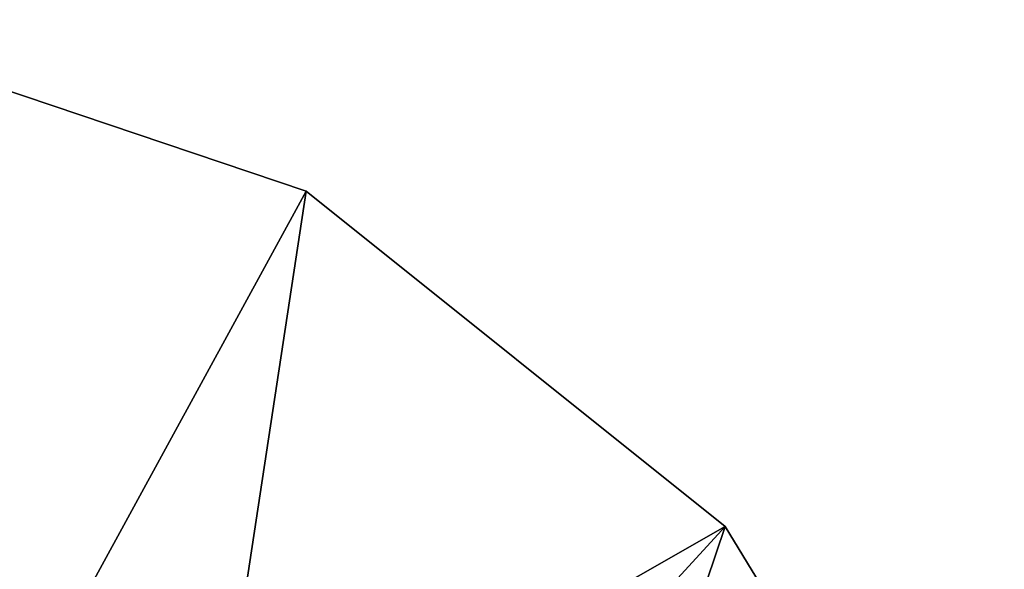
# Model space of a CAD drawing. Extents: x -1100 to 1101, y -525 to 793.
# Drawn here: x 19 to 61, y 691 to 714 of the extents above; entities that cross this region are included whole.
import ezdxf

# ---------------------------------------------------------------- set-up
doc = ezdxf.new("R2010")
doc.units = 0
doc.header["$MEASUREMENT"] = 0
doc.layers.add('LAYER00002', color=7, linetype='Continuous')

msp = doc.modelspace()

# ---------------------------------------------------------------- linework, layer by layer
at = {"layer": 'LAYER00002', "color": 253}
for points in [[(12.795, 586.272, 0), (9.774, 714.261, 0), (31.163, 707.043, 0)], [(9.774, 714.261, 0), (9.774, 714.261, 15), (31.163, 707.043, 0)], [(31.163, 707.043, 0), (9.774, 714.261, 15), (31.163, 707.043, 15)], [(9.774, 714.261, 15), (11.986, 671.94, 15), (31.163, 707.043, 15)], [(31.163, 707.043, 15), (11.986, 671.94, 15), (48.793, 692.945, 15)], [(12.795, 586.272, 0), (31.163, 707.043, 0), (48.793, 692.945, 0)], [(31.163, 707.043, 0), (31.163, 707.043, 15), (48.793, 692.945, 0)], [(48.793, 692.945, 0), (31.163, 707.043, 15), (48.793, 692.945, 15)], [(48.793, 692.945, 15), (11.986, 671.94, 15), (21.35, 663.008, 15)], [(48.793, 692.945, 0), (60.538, 673.667, 0), (12.795, 586.272, 0)], [(48.793, 692.945, 15), (21.35, 663.008, 15), (60.538, 673.667, 15)], [(48.793, 692.945, 0), (48.793, 692.945, 15), (60.538, 673.667, 0)], [(60.538, 673.667, 0), (48.793, 692.945, 15), (60.538, 673.667, 15)]]:
    msp.add_3dface(points, dxfattribs=at)

doc.saveas('drawing.dxf')
